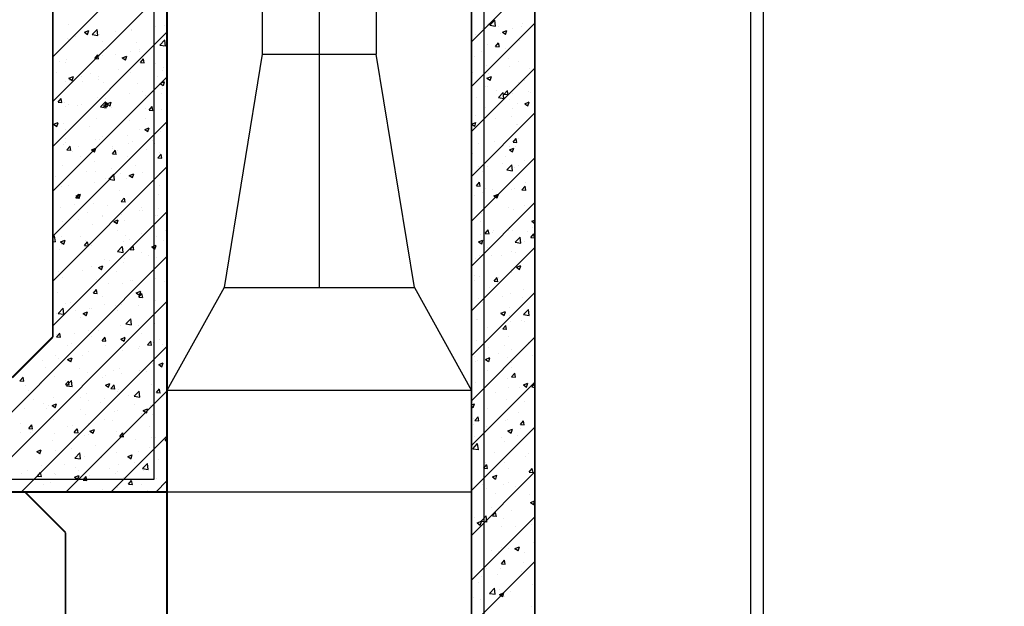
# Model space of a CAD drawing. Units: inches. Extents: x 2 to 1890157, y 2 to 2427008.
# Drawn here: x 1856861 to 1860742, y 2333206 to 2335517 of the extents above; entities that cross this region are included whole.
import ezdxf

# ---------------------------------------------------------------- set-up
doc = ezdxf.new("R2010")
doc.units = ezdxf.units.IN
doc.header["$LTSCALE"] = 10
doc.header["$MEASUREMENT"] = 0
doc.linetypes.add('DASHED', pattern=[19.05, 12.7, -6.35])
doc.linetypes.add('TSDASHED', pattern=[7.5, 4.5, -3])
doc.layers.get('0').update_dxf_attribs({"linetype": 'CONTINUOUS'})
for name, color, linetype in [('AXIS', 3, 'CONTINUOUS'), ('DIM', 7, 'CONTINUOUS'), ('HATCH', 8, 'CONTINUOUS'), ('WALL', 40, 'CONTINUOUS'), ('WALL1', 2, 'CONTINUOUS'), ('WALL1D', 2, 'TSDASHED'), ('墙体', 3, 'CONTINUOUS'), ('栏杆', 6, 'FENCELINE1'), ('设备管件', 31, 'CONTINUOUS')]:
    doc.layers.add(name, color=color, linetype=linetype)
doc.linetypes.add('FENCELINE1', pattern='A,6.35,-2.54,[133,ltypeshp.shx,S=2.54,R=0,X=-2.54,Y=0],-2.54,25.4', length=36.83)

# ---------------------------------------------------------------- blocks, each defined once
blk = doc.blocks.new('A$C336875AB')
at = {"layer": 'AXIS'}
for p, q in [((477, -157.5), (477, 157.5)), ((0, 0), (2945, 0))]:
    blk.add_line(p, q, dxfattribs=at)
at = {"layer": '设备管件'}
for p, q in [((0, -510), (0, 510)), ((0, 510), (1425, 225)), ((2945, 375), (2025, 225)), ((2945, -375), (2945, 375)), ((1425, 225), (2025, 225)), ((1425, -225), (1425, 225)), ((2025, -225), (2025, 225)), ((1425, -225), (0, -510)), ((1425, -225), (2025, -225)), ((2025, -225), (2945, -375))]:
    blk.add_line(p, q, dxfattribs=at)
for radius in [100, 40]:
    blk.add_circle((477, 0), radius, dxfattribs=at)
blk = doc.blocks.new('*X36')
at = {"color": 0}
for p, q in [((2549453.6, 3336600), (2549903.6, 3337050)), ((2549453.6, 3336423.2), (2549903.6, 3336873.2)), ((2549453.6, 3336246.5), (2549903.6, 3336696.5)), ((2549515.5, 3336727.5), (2549515.5, 3336727.5)), ((2549578.2, 3336696.3), (2549595.7, 3336703)), ((2549578.2, 3336696.3), (2549590.7, 3336687.9)), ((2549590.8, 3336687.6), (2549595.8, 3336702.7)), ((2549608.7, 3336687.2), (2549628.1, 3336707.5)), ((2549631, 3336683.5), (2549628.2, 3336707.2)), ((2549702.5, 3336699.7), (2549702.5, 3336699.7)), ((2549764.2, 3336704.4), (2549764.2, 3336704.4)), ((2549765.1, 3336708), (2549765.1, 3336708)), ((2549859.8, 3336720.5), (2549859.8, 3336720.5)), ((2549894.1, 3336723.1), (2549894.1, 3336723.1)), ((2549509.6, 3336670.8), (2549509.6, 3336670.8)), ((2549516, 3336667.1), (2549516, 3336667.1)), ((2549544.7, 3336679), (2549544.7, 3336679)), ((2549608.7, 3336687.2), (2549630.9, 3336683.8)), ((2549638, 3336688.4), (2549638, 3336688.4)), ((2549649.5, 3336661.4), (2549649.5, 3336661.4)), ((2549782.9, 3336655.8), (2549782.9, 3336655.8)), ((2549875.5, 3336645.8), (2549894.9, 3336666.1)), ((2549897.8, 3336642.1), (2549895, 3336665.8)), ((2549761.2, 3336621.2), (2549761.2, 3336621.2)), ((2549794, 3336621.8), (2549794, 3336621.8)), ((2549796.8, 3336628.4), (2549796.8, 3336628.4)), ((2549875.5, 3336645.8), (2549897.7, 3336642.4)), ((2549891, 3336639.9), (2549891, 3336639.9)), ((2549455, 3336607.2), (2549453.6, 3336614.9)), ((2549453.6, 3336607.6), (2549454.9, 3336607.5)), ((2549478.9, 3336580.4), (2549478.9, 3336580.4)), ((2549505.2, 3336578.3), (2549505.2, 3336578.3)), ((2549506.6, 3336587.6), (2549506.6, 3336587.6)), ((2549619.3, 3336593.1), (2549631.3, 3336607.5)), ((2549619.3, 3336593.1), (2549634.2, 3336591.8)), ((2549634.3, 3336591.5), (2549631.4, 3336607.1)), ((2549634.9, 3336605.2), (2549634.9, 3336605.2)), ((2549636.8, 3336601.1), (2549636.8, 3336601.1)), ((2549651, 3336603.4), (2549651, 3336603.4)), ((2549699.4, 3336609.4), (2549699.4, 3336609.4)), ((2549727.5, 3336595.6), (2549745, 3336602.4)), ((2549727.5, 3336595.6), (2549739.9, 3336587.3)), ((2549740, 3336586.9), (2549745.1, 3336602)), ((2549798.6, 3336577.4), (2549810.7, 3336591.8)), ((2549798.6, 3336577.4), (2549813.5, 3336576.1)), ((2549813.6, 3336575.8), (2549810.7, 3336591.5)), ((2549467.3, 3336539.3), (2549467.3, 3336539.3)), ((2549710.9, 3336548.5), (2549710.9, 3336548.5)), ((2549758.2, 3336538), (2549758.2, 3336538)), ((2549856.7, 3336573.5), (2549856.7, 3336573.5)), ((2549886.2, 3336544), (2549886.2, 3336544)), ((2549888, 3336556.7), (2549888, 3336556.7)), ((2549453.6, 3336069.7), (2549903.6, 3336519.7)), ((2549503.5, 3336504.3), (2549503.5, 3336504.3)), ((2549517.4, 3336515), (2549534.9, 3336521.7)), ((2549517.4, 3336515), (2549529.8, 3336506.6)), ((2549520.1, 3336505.7), (2549520.1, 3336505.7)), ((2549529.9, 3336506.3), (2549535, 3336521.4)), ((2549565.1, 3336523.4), (2549565.1, 3336523.4)), ((2549571, 3336502.5), (2549571, 3336502.5)), ((2549600.8, 3336533.7), (2549600.8, 3336533.7)), ((2549631.9, 3336521.9), (2549631.9, 3336521.9)), ((2549633.6, 3336510.8), (2549633.6, 3336510.8)), ((2549653.5, 3336500.1), (2549653.5, 3336500.1)), ((2549728.3, 3336523.2), (2549728.3, 3336523.2)), ((2549734.3, 3336528), (2549734.3, 3336528)), ((2549867.7, 3336522.4), (2549867.7, 3336522.4)), ((2549876.7, 3336495), (2549894.2, 3336501.7)), ((2549889.2, 3336486.3), (2549894.3, 3336501.4)), ((2549787, 3336494.5), (2549787, 3336494.5)), ((2549806.4, 3336461), (2549806.4, 3336461)), ((2549876.7, 3336495), (2549889.1, 3336486.6)), ((2549885, 3336473.5), (2549885, 3336473.5)), ((2549474.7, 3336420.8), (2549486.7, 3336435.1)), ((2549489.7, 3336419.1), (2549486.8, 3336434.8)), ((2549500.5, 3336421.1), (2549500.5, 3336421.1)), ((2549628.8, 3336438.7), (2549628.8, 3336438.7)), ((2549641.8, 3336402.3), (2549661.3, 3336422.6)), ((2549660.6, 3336436), (2549660.6, 3336436)), ((2549664.1, 3336398.6), (2549661.4, 3336422.3)), ((2549662.5, 3336424.6), (2549662.5, 3336424.6)), ((2549666.6, 3336414.4), (2549684.1, 3336421.1)), ((2549755.1, 3336454.7), (2549755.1, 3336454.7)), ((2549820.4, 3336445.4), (2549820.4, 3336445.4)), ((2549883, 3336453.7), (2549883, 3336453.7)), ((2549474.7, 3336420.8), (2549489.6, 3336419.4)), ((2549505.2, 3336403.9), (2549505.2, 3336403.9)), ((2549514.8, 3336410.9), (2549514.8, 3336410.9)), ((2549551.1, 3336406.6), (2549551.1, 3336406.6)), ((2549567.8, 3336412.2), (2549567.8, 3336412.2)), ((2549641.8, 3336402.3), (2549664, 3336398.8)), ((2549654, 3336405.1), (2549666, 3336419.4)), ((2549654, 3336405.1), (2549668.9, 3336403.8)), ((2549669, 3336403.4), (2549666.1, 3336419.1)), ((2549666.6, 3336414.4), (2549679.1, 3336406)), ((2549679.2, 3336405.6), (2549684.2, 3336420.8)), ((2549684.5, 3336401), (2549684.5, 3336401)), ((2549818, 3336395.3), (2549818, 3336395.3)), ((2549833.3, 3336389.4), (2549845.3, 3336403.7)), ((2549833.3, 3336389.4), (2549848.2, 3336388.1)), ((2549848.3, 3336387.7), (2549845.4, 3336403.4)), ((2549881.9, 3336390.3), (2549881.9, 3336390.3)), ((2549625.8, 3336355.5), (2549625.8, 3336355.5)), ((2549752.1, 3336371.5), (2549752.1, 3336371.5)), ((2549754.6, 3336346.8), (2549754.6, 3336346.8)), ((2549817.2, 3336355.1), (2549817.2, 3336355.1)), ((2549453.6, 3335892.9), (2549903.6, 3336342.9)), ((2549456.6, 3336333.7), (2549474.1, 3336340.4)), ((2549456.6, 3336333.7), (2549469, 3336325.3)), ((2549469.1, 3336325), (2549474.2, 3336340.1)), ((2549497.4, 3336337.9), (2549497.4, 3336337.9)), ((2549502.1, 3336313.6), (2549502.1, 3336313.6)), ((2549596.7, 3336326), (2549596.7, 3336326)), ((2549796, 3336311.8), (2549796, 3336311.8)), ((2549815.9, 3336313.7), (2549833.4, 3336320.4)), ((2549815.9, 3336313.7), (2549828.3, 3336305.3)), ((2549828.4, 3336305), (2549833.5, 3336320.1)), ((2549878.9, 3336307), (2549878.9, 3336307)), ((2549502.4, 3336278.9), (2549502.4, 3336278.9)), ((2549622.8, 3336272.3), (2549622.8, 3336272.3)), ((2549635.8, 3336273.2), (2549635.8, 3336273.2)), ((2549650.2, 3336286.8), (2549650.2, 3336286.8)), ((2549749, 3336288.3), (2549749, 3336288.3)), ((2549769.3, 3336267.6), (2549769.3, 3336267.6)), ((2549846.1, 3336268.9), (2549846.1, 3336268.9)), ((2549494.4, 3336254.7), (2549494.4, 3336254.7)), ((2549504.5, 3336261.8), (2549504.5, 3336261.8)), ((2549509.3, 3336232.7), (2549521.4, 3336247.1)), ((2549509.3, 3336232.7), (2549524.3, 3336231.4)), ((2549524.4, 3336231.1), (2549521.5, 3336246.7)), ((2549531, 3336227.4), (2549531, 3336227.4)), ((2549555.1, 3336245.3), (2549555.1, 3336245.3)), ((2549605.8, 3336233.1), (2549623.3, 3336239.8)), ((2549605.8, 3336233.1), (2549618.2, 3336224.7)), ((2549618.3, 3336224.4), (2549623.4, 3336239.5)), ((2549688.5, 3336239.6), (2549688.5, 3336239.6)), ((2549688.7, 3336217), (2549700.7, 3336231.4)), ((2549688.9, 3336248.2), (2549688.9, 3336248.2)), ((2549703.7, 3336215.4), (2549700.8, 3336231.1)), ((2549710.2, 3336231.9), (2549710.2, 3336231.9)), ((2549751.5, 3336256.5), (2549751.5, 3336256.5)), ((2549822, 3336234), (2549822, 3336234)), ((2549855.9, 3336256.9), (2549855.9, 3336256.9)), ((2549902.7, 3336261.9), (2549902.7, 3336261.9)), ((2549564.4, 3336206.9), (2549564.4, 3336206.9)), ((2549619.7, 3336189.1), (2549619.7, 3336189.1)), ((2549688.7, 3336217), (2549703.6, 3336215.7)), ((2549746, 3336205.1), (2549746, 3336205.1)), ((2549868, 3336201.3), (2549880, 3336215.7)), ((2549868, 3336201.3), (2549882.9, 3336200)), ((2549875.8, 3336223.8), (2549875.8, 3336223.8)), ((2549883, 3336199.7), (2549880.1, 3336215.4)), ((2549453.6, 3335716.1), (2549903.6, 3336166.1)), ((2549491.4, 3336171.5), (2549491.4, 3336171.5)), ((2549623.1, 3336149.6), (2549623.1, 3336149.6)), ((2549685.7, 3336157.9), (2549685.7, 3336157.9)), ((2549780.4, 3336170.3), (2549780.4, 3336170.3)), ((2549465.2, 3336128.8), (2549465.2, 3336128.8)), ((2549586.1, 3336146.1), (2549586.1, 3336146.1)), ((2549659.8, 3336119.4), (2549659.8, 3336119.4)), ((2549675, 3336117.4), (2549694.4, 3336137.7)), ((2549675, 3336117.4), (2549697.2, 3336113.9)), ((2549697.3, 3336113.7), (2549694.5, 3336137.4)), ((2549719.6, 3336140.5), (2549719.6, 3336140.5)), ((2549743, 3336121.8), (2549743, 3336121.8)), ((2549755, 3336132.4), (2549772.5, 3336139.1)), ((2549755, 3336132.4), (2549767.5, 3336124)), ((2549767.6, 3336123.7), (2549772.6, 3336138.8)), ((2549805.6, 3336144.4), (2549805.6, 3336144.4)), ((2549853, 3336134.9), (2549853, 3336134.9)), ((2549872.8, 3336140.6), (2549872.8, 3336140.6)), ((2549488.3, 3336088.2), (2549488.3, 3336088.2)), ((2549514, 3336094.4), (2549514, 3336094.4)), ((2549616.7, 3336105.8), (2549616.7, 3336105.8)), ((2549872.5, 3336092.5), (2549872.5, 3336092.5)), ((2549544, 3336044.7), (2549556.1, 3336059)), ((2549544, 3336044.7), (2549559, 3336043.3)), ((2549545, 3336051.8), (2549562.5, 3336058.5)), ((2549545, 3336051.8), (2549557.4, 3336043.4)), ((2549559.1, 3336043), (2549556.2, 3336058.7)), ((2549557.3, 3336051), (2549557.3, 3336051)), ((2549557.5, 3336043.1), (2549562.6, 3336058.2)), ((2549619.9, 3336059.3), (2549619.9, 3336059.3)), ((2549714.6, 3336071.7), (2549714.6, 3336071.7)), ((2549723.4, 3336029), (2549735.4, 3336043.3)), ((2549738.4, 3336027.3), (2549735.5, 3336043)), ((2549739.9, 3336038.6), (2549739.9, 3336038.6)), ((2549869.8, 3336057.4), (2549869.8, 3336057.4)), ((2549485.3, 3336005), (2549485.3, 3336005)), ((2549537.4, 3336018.4), (2549537.4, 3336018.4)), ((2549613.6, 3336022.6), (2549613.6, 3336022.6)), ((2549670.9, 3336012.8), (2549670.9, 3336012.8)), ((2549723.4, 3336029), (2549738.3, 3336027.7)), ((2549795.3, 3335995.2), (2549795.3, 3335995.2)), ((2549804.3, 3336007.1), (2549804.3, 3336007.1)), ((2549869.3, 3336002.1), (2549869.3, 3336002.1)), ((2549902.7, 3336013.3), (2549903.6, 3336014.4)), ((2549902.7, 3336013.3), (2549903.6, 3336013.2)), ((2549453.6, 3335539.4), (2549903.6, 3335989.4)), ((2549456.7, 3335990.5), (2549456.7, 3335990.5)), ((2549554.1, 3335960.7), (2549554.1, 3335960.7)), ((2549590.1, 3335984.8), (2549590.1, 3335984.8)), ((2549648.8, 3335973.1), (2549648.8, 3335973.1)), ((2549649.5, 3335970.2), (2549649.5, 3335970.2)), ((2549694.2, 3335951.1), (2549711.7, 3335957.8)), ((2549706.7, 3335942.4), (2549711.8, 3335957.5)), ((2549723.6, 3335979.2), (2549723.6, 3335979.2)), ((2549806.7, 3335993.9), (2549806.7, 3335993.9)), ((2549857, 3335973.5), (2549857, 3335973.5)), ((2549866.7, 3335974.1), (2549866.7, 3335974.1)), ((2549482.2, 3335921.8), (2549482.2, 3335921.8)), ((2549491.6, 3335952.4), (2549491.6, 3335952.4)), ((2549503.7, 3335945.2), (2549503.7, 3335945.2)), ((2549610.6, 3335939.4), (2549610.6, 3335939.4)), ((2549694.2, 3335951.1), (2549706.6, 3335942.7)), ((2549736.9, 3335955.4), (2549736.9, 3335955.4)), ((2549855.2, 3335940.3), (2549855.2, 3335940.3)), ((2549453.6, 3335886.7), (2549460.8, 3335894.1)), ((2549463.6, 3335870.1), (2549460.8, 3335893.9)), ((2549487.7, 3335891.3), (2549487.7, 3335891.3)), ((2549563.6, 3335890.3), (2549563.6, 3335890.3)), ((2549621.1, 3335885.7), (2549621.1, 3335885.7)), ((2549709.4, 3335915.3), (2549709.4, 3335915.3)), ((2549741, 3335895.3), (2549741, 3335895.3)), ((2549754.6, 3335880), (2549754.6, 3335880)), ((2549803.5, 3335903.5), (2549803.5, 3335903.5)), ((2549863.7, 3335890.9), (2549863.7, 3335890.9)), ((2549898.2, 3335916), (2549898.2, 3335916)), ((2549453.6, 3335871.9), (2549463.5, 3335870.4)), ((2549484.2, 3335870.5), (2549501.7, 3335877.2)), ((2549484.2, 3335870.5), (2549496.6, 3335862.1)), ((2549488.4, 3335862.1), (2549488.4, 3335862.1)), ((2549496.7, 3335861.8), (2549501.7, 3335876.9)), ((2549578.7, 3335856.6), (2549590.8, 3335871)), ((2549578.7, 3335856.6), (2549593.7, 3335855.3)), ((2549583.1, 3335874.5), (2549583.1, 3335874.5)), ((2549593.8, 3335855), (2549590.9, 3335870.6)), ((2549607.6, 3335856.2), (2549607.6, 3335856.2)), ((2549708.1, 3335832.5), (2549727.6, 3335852.8)), ((2549730.4, 3335828.7), (2549727.7, 3335852.5)), ((2549733.8, 3335872.2), (2549733.8, 3335872.2)), ((2549758, 3335840.9), (2549770.1, 3335855.3)), ((2549758, 3335840.9), (2549773, 3335839.6)), ((2549773.1, 3335839.3), (2549770.2, 3335855)), ((2549843.4, 3335850.5), (2549860.9, 3335857.2)), ((2549843.4, 3335850.5), (2549855.9, 3335842.1)), ((2549856, 3335841.8), (2549861, 3335856.9)), ((2549888, 3335874.4), (2549888, 3335874.4)), ((2548976.5, 3334885.5), (2549903.6, 3335812.6)), ((2549479.2, 3335838.6), (2549479.2, 3335838.6)), ((2549659.1, 3335802.8), (2549659.1, 3335802.8)), ((2549708.1, 3335832.5), (2549730.3, 3335829)), ((2549737.8, 3335804.9), (2549737.8, 3335804.9)), ((2549804.9, 3335827.8), (2549804.9, 3335827.8)), ((2549832.5, 3335817.4), (2549832.5, 3335817.4)), ((2549860.6, 3335807.7), (2549860.6, 3335807.7)), ((2549513.3, 3335777.8), (2549513.3, 3335777.8)), ((2549517.3, 3335775.9), (2549517.3, 3335775.9)), ((2549604.5, 3335772.9), (2549604.5, 3335772.9)), ((2549633.4, 3335769.8), (2549650.9, 3335776.6)), ((2549633.4, 3335769.8), (2549645.8, 3335761.5)), ((2549645.9, 3335761.1), (2549651, 3335776.2)), ((2549675.2, 3335796.7), (2549675.2, 3335796.7)), ((2549730.8, 3335788.9), (2549730.8, 3335788.9)), ((2549476.2, 3335755.3), (2549476.2, 3335755.3)), ((2549491.7, 3335730), (2549491.7, 3335730)), ((2549572.4, 3335757.9), (2549572.4, 3335757.9)), ((2549625.2, 3335724.3), (2549625.2, 3335724.3)), ((2549705.9, 3335752.3), (2549705.9, 3335752.3)), ((2549839.4, 3335746.7), (2549839.4, 3335746.7)), ((2549857.6, 3335724.5), (2549857.6, 3335724.5)), ((2549601.5, 3335689.7), (2549601.5, 3335689.7)), ((2549609.4, 3335698.1), (2549609.4, 3335698.1)), ((2549672, 3335706.3), (2549672, 3335706.3)), ((2549727.8, 3335705.7), (2549727.8, 3335705.7)), ((2549758.6, 3335718.7), (2549758.6, 3335718.7)), ((2549766.7, 3335718.8), (2549766.7, 3335718.8)), ((2549892.1, 3335713.1), (2549892.1, 3335713.1)), ((2549473.1, 3335672.1), (2549473.1, 3335672.1)), ((2549613.4, 3335668.6), (2549625.5, 3335682.9)), ((2549613.4, 3335668.6), (2549628.4, 3335667.3)), ((2549628.4, 3335666.9), (2549625.5, 3335682.6)), ((2549648.8, 3335653.6), (2549648.8, 3335653.6)), ((2549782.6, 3335669.2), (2549800.1, 3335675.9)), ((2549782.6, 3335669.2), (2549795, 3335660.8)), ((2549792.7, 3335652.9), (2549804.8, 3335667.2)), ((2549792.7, 3335652.9), (2549807.7, 3335651.6)), ((2549794.6, 3335678.7), (2549794.6, 3335678.7)), ((2549795.1, 3335660.5), (2549800.2, 3335675.6)), ((2549807.8, 3335651.2), (2549804.9, 3335666.9)), ((2549153.2, 3334885.5), (2549903.6, 3335635.8)), ((2549474.4, 3335588.9), (2549493.9, 3335609.2)), ((2549496.8, 3335585.2), (2549494, 3335609)), ((2549503, 3335628.6), (2549503, 3335628.6)), ((2549522.7, 3335630.9), (2549522.7, 3335630.9)), ((2549598.4, 3335606.5), (2549598.4, 3335606.5)), ((2549606.2, 3335607.7), (2549606.2, 3335607.7)), ((2549656.2, 3335625.2), (2549656.2, 3335625.2)), ((2549700.9, 3335620.2), (2549700.9, 3335620.2)), ((2549724.7, 3335622.5), (2549724.7, 3335622.5)), ((2549789.6, 3335619.6), (2549789.6, 3335619.6)), ((2549854.5, 3335623.8), (2549854.5, 3335623.8)), ((2549854.6, 3335641.2), (2549854.6, 3335641.2)), ((2549858.8, 3335641), (2549858.8, 3335641)), ((2549470.1, 3335588.9), (2549470.1, 3335588.9)), ((2549474.4, 3335588.9), (2549496.7, 3335585.5)), ((2549543.7, 3335599.5), (2549543.7, 3335599.5)), ((2549562.9, 3335573.7), (2549562.9, 3335573.7)), ((2549572.6, 3335588.6), (2549590.1, 3335595.3)), ((2549572.6, 3335588.6), (2549585, 3335580.2)), ((2549585.1, 3335579.8), (2549590.1, 3335594.9)), ((2549708.7, 3335598.7), (2549708.7, 3335598.7)), ((2549741.2, 3335547.6), (2549760.7, 3335567.9)), ((2549763.6, 3335543.8), (2549760.8, 3335567.6)), ((2549721.7, 3335539.3), (2549721.7, 3335539.3)), ((2549741.2, 3335547.6), (2549763.5, 3335544.1)), ((2549793, 3335542.4), (2549793, 3335542.4)), ((2549851.5, 3335558), (2549851.5, 3335558)), ((2549855.6, 3335550.6), (2549855.6, 3335550.6)), ((2549467, 3335505.7), (2549467, 3335505.7)), ((2549468.8, 3335496.2), (2549480.8, 3335510.6)), ((2549468.8, 3335496.2), (2549483.7, 3335494.9)), ((2549474, 3335503.1), (2549474, 3335503.1)), ((2549477.9, 3335500.9), (2549477.9, 3335500.9)), ((2549483.8, 3335494.6), (2549480.9, 3335510.2)), ((2549540.5, 3335509.1), (2549540.5, 3335509.1)), ((2549595.4, 3335523.3), (2549595.4, 3335523.3)), ((2549607.5, 3335497.5), (2549607.5, 3335497.5)), ((2549635.2, 3335521.6), (2549635.2, 3335521.6)), ((2549648.1, 3335480.5), (2549660.2, 3335494.9)), ((2549663.1, 3335478.9), (2549660.2, 3335494.5)), ((2549721.8, 3335487.9), (2549739.3, 3335494.6)), ((2549734.3, 3335479.2), (2549739.4, 3335494.3)), ((2549740.9, 3335491.8), (2549740.9, 3335491.8)), ((2549804.2, 3335511.3), (2549804.2, 3335511.3)), ((2549330, 3334885.5), (2549903.6, 3335459)), ((2549512.6, 3335461.2), (2549512.6, 3335461.2)), ((2549526.7, 3335469.5), (2549526.7, 3335469.5)), ((2549648.1, 3335480.5), (2549663, 3335479.2)), ((2549658.4, 3335486.2), (2549658.4, 3335486.2)), ((2549660.2, 3335463.9), (2549660.2, 3335463.9)), ((2549718.6, 3335456), (2549718.6, 3335456)), ((2549721.8, 3335487.9), (2549734.2, 3335479.5)), ((2549789.9, 3335452), (2549789.9, 3335452)), ((2549793.6, 3335458.2), (2549793.6, 3335458.2)), ((2549827.4, 3335464.8), (2549839.5, 3335479.2)), ((2549827.4, 3335464.8), (2549842.4, 3335463.5)), ((2549842.4, 3335463.2), (2549839.6, 3335478.9)), ((2549848.5, 3335474.8), (2549848.5, 3335474.8)), ((2549874.4, 3335486.2), (2549874.4, 3335486.2)), ((2549884.5, 3335464.5), (2549884.5, 3335464.5)), ((2549464, 3335422.4), (2549464, 3335422.4)), ((2549511.7, 3335407.3), (2549529.2, 3335414)), ((2549524.2, 3335398.6), (2549529.3, 3335413.7)), ((2549569.4, 3335423), (2549569.4, 3335423)), ((2549592.4, 3335440), (2549592.4, 3335440)), ((2549727.3, 3335443.8), (2549727.3, 3335443.8)), ((2549412.1, 3335402.3), (2549412.1, 3335402.3)), ((2549424.3, 3335376), (2549424.3, 3335376)), ((2549474.7, 3335410.5), (2549474.7, 3335410.5)), ((2549511.7, 3335407.3), (2549524.2, 3335398.9)), ((2549845.4, 3335391.6), (2549845.4, 3335391.6)), ((2549871, 3335387.2), (2549888.5, 3335394)), ((2549871, 3335387.2), (2549883.4, 3335378.9)), ((2549883.5, 3335378.5), (2549888.6, 3335393.6)), ((2549324.2, 3335323.8), (2549336.2, 3335338.2)), ((2549339.2, 3335322.2), (2549336.3, 3335337.9)), ((2549461, 3335339.2), (2549461, 3335339.2)), ((2549557.7, 3335370.4), (2549557.7, 3335370.4)), ((2549589.3, 3335356.8), (2549589.3, 3335356.8)), ((2549648, 3335337.1), (2549648, 3335337.1)), ((2549661.5, 3335345.2), (2549661.5, 3335345.2)), ((2549691.2, 3335364.7), (2549691.2, 3335364.7)), ((2549715.6, 3335372.8), (2549715.6, 3335372.8)), ((2549724.1, 3335353.4), (2549724.1, 3335353.4)), ((2549793.8, 3335362.1), (2549793.8, 3335362.1)), ((2549818.8, 3335365.9), (2549818.8, 3335365.9)), ((2549824.7, 3335359.1), (2549824.7, 3335359.1)), ((2549324.2, 3335323.8), (2549339.1, 3335322.5)), ((2549331.1, 3335320.5), (2549331.1, 3335320.5)), ((2549346.3, 3335303.7), (2549346.3, 3335303.7)), ((2549408.9, 3335311.9), (2549408.9, 3335311.9)), ((2549502.2, 3335312), (2549502.2, 3335312)), ((2549503.5, 3335308.2), (2549515.5, 3335322.5)), ((2549503.5, 3335308.2), (2549518.4, 3335306.8)), ((2549503.6, 3335324.4), (2549503.6, 3335324.4)), ((2549507.6, 3335304), (2549527.1, 3335324.3)), ((2549507.6, 3335304), (2549529.8, 3335300.6)), ((2549518.5, 3335306.5), (2549515.6, 3335322.2)), ((2549529.9, 3335300.3), (2549527.1, 3335324)), ((2549661, 3335306.6), (2549678.5, 3335313.3)), ((2549661, 3335306.6), (2549673.4, 3335298.2)), ((2549673.5, 3335297.9), (2549678.5, 3335313)), ((2549682.8, 3335292.5), (2549694.8, 3335306.8)), ((2549697.8, 3335290.8), (2549694.9, 3335306.5)), ((2549842.4, 3335308.3), (2549842.4, 3335308.3)), ((2549853.7, 3335307.2), (2549853.7, 3335307.2)), ((2549356.4, 3335287), (2549356.4, 3335287)), ((2549506.8, 3334885.5), (2549903.6, 3335282.3)), ((2549562.1, 3335257.2), (2549562.1, 3335257.2)), ((2549586.3, 3335273.6), (2549586.3, 3335273.6)), ((2549682.8, 3335292.5), (2549697.7, 3335291.2)), ((2549707.9, 3335282.2), (2549707.9, 3335282.2)), ((2549712.6, 3335289.6), (2549712.6, 3335289.6)), ((2549753, 3335267.3), (2549753, 3335267.3)), ((2549774.4, 3335262.7), (2549793.9, 3335282.9)), ((2549774.4, 3335262.7), (2549796.6, 3335259.2)), ((2549796.7, 3335258.9), (2549793.9, 3335282.7)), ((2549862.1, 3335276.8), (2549874.2, 3335291.1)), ((2549862.1, 3335276.8), (2549877, 3335275.5)), ((2549877.1, 3335275.1), (2549874.2, 3335290.8)), ((2549328.1, 3335237.3), (2549328.1, 3335237.3)), ((2549375.6, 3335248.3), (2549375.6, 3335248.3)), ((2549416.3, 3335232.1), (2549416.3, 3335232.1)), ((2549437.8, 3335225.8), (2549437.8, 3335225.8)), ((2549450.9, 3335226), (2549468.4, 3335232.7)), ((2549450.9, 3335226), (2549463.3, 3335217.6)), ((2549457.9, 3335256), (2549457.9, 3335256)), ((2549463.4, 3335217.3), (2549468.5, 3335232.4)), ((2549509.1, 3335242.6), (2549509.1, 3335242.6)), ((2549595.7, 3335246.6), (2549595.7, 3335246.6)), ((2549642.5, 3335237), (2549642.5, 3335237)), ((2549658.3, 3335254.8), (2549658.3, 3335254.8)), ((2549776, 3335231.4), (2549776, 3335231.4)), ((2549839.4, 3335225.1), (2549839.4, 3335225.1)), ((2549343.2, 3335213.3), (2549343.2, 3335213.3)), ((2549428.3, 3335214.7), (2549428.3, 3335214.7)), ((2549561.8, 3335209.1), (2549561.8, 3335209.1)), ((2549583.2, 3335190.4), (2549583.2, 3335190.4)), ((2549695.2, 3335203.4), (2549695.2, 3335203.4)), ((2549709.5, 3335206.4), (2549709.5, 3335206.4)), ((2549803.4, 3335194.7), (2549803.4, 3335194.7)), ((2549810.2, 3335206), (2549827.7, 3335212.7)), ((2549810.2, 3335206), (2549822.6, 3335197.6)), ((2549822.7, 3335197.2), (2549827.8, 3335212.4)), ((2549828.7, 3335197.8), (2549828.7, 3335197.8)), ((2549845.1, 3335189.5), (2549845.1, 3335189.5)), ((2549325, 3335154), (2549325, 3335154)), ((2549358.8, 3335135.8), (2549370.9, 3335150.2)), ((2549373.9, 3335134.2), (2549371, 3335149.8)), ((2549454.9, 3335172.8), (2549454.9, 3335172.8)), ((2549511.8, 3335144.6), (2549511.8, 3335144.6)), ((2549530, 3335148), (2549530, 3335148)), ((2549592.6, 3335156.2), (2549592.6, 3335156.2)), ((2549657.6, 3335169.7), (2549657.6, 3335169.7)), ((2549687.2, 3335168.7), (2549687.2, 3335168.7)), ((2549836.3, 3335141.9), (2549836.3, 3335141.9)), ((2549325.9, 3335121.2), (2549325.9, 3335121.2)), ((2549358.8, 3335135.8), (2549373.8, 3335134.5)), ((2549366, 3335119.6), (2549366, 3335119.6)), ((2549372.1, 3335127.2), (2549372.1, 3335127.2)), ((2549459.3, 3335115.6), (2549459.3, 3335115.6)), ((2549538.2, 3335120.1), (2549550.2, 3335134.5)), ((2549538.2, 3335120.1), (2549553.1, 3335118.8)), ((2549553.2, 3335118.5), (2549550.3, 3335134.1)), ((2549580.2, 3335107.2), (2549580.2, 3335107.2)), ((2549592.8, 3335109.9), (2549592.8, 3335109.9)), ((2549600.1, 3335125.3), (2549617.6, 3335132)), ((2549600.1, 3335125.3), (2549612.6, 3335116.9)), ((2549612.6, 3335116.6), (2549617.7, 3335131.7)), ((2549683.6, 3334885.5), (2549903.6, 3335105.5)), ((2549706.5, 3335123.2), (2549706.5, 3335123.2)), ((2549717.5, 3335104.4), (2549729.5, 3335118.8)), ((2549717.5, 3335104.4), (2549732.4, 3335103.1)), ((2549726.2, 3335104.3), (2549726.2, 3335104.3)), ((2549732.5, 3335102.8), (2549729.6, 3335118.5)), ((2549451.8, 3335089.5), (2549451.8, 3335089.5)), ((2549621.5, 3335070.1), (2549621.5, 3335070.1)), ((2549779.4, 3335090.9), (2549779.4, 3335090.9)), ((2549841.9, 3335099.1), (2549841.9, 3335099.1)), ((2549859.7, 3335098.6), (2549859.7, 3335098.6)), ((2549896.8, 3335088.7), (2549903.6, 3335096.8)), ((2549896.8, 3335088.7), (2549903.6, 3335088.1)), ((2549390.1, 3335044.7), (2549407.6, 3335051.4)), ((2549390.1, 3335044.7), (2549402.5, 3335036.3)), ((2549402.6, 3335036), (2549407.7, 3335051.1)), ((2549464.2, 3335049.4), (2549464.2, 3335049.4)), ((2549526.8, 3335057.6), (2549526.8, 3335057.6)), ((2549540.7, 3335019.1), (2549560.2, 3335039.4)), ((2549563, 3335015.4), (2549560.3, 3335039.1)), ((2549703.4, 3335039.9), (2549703.4, 3335039.9)), ((2549749.3, 3335024.7), (2549766.9, 3335031.4)), ((2549749.3, 3335024.7), (2549761.8, 3335016.3)), ((2549761.9, 3335016), (2549766.9, 3335031.1)), ((2549793.1, 3335045.5), (2549793.1, 3335045.5)), ((2549833.3, 3335058.7), (2549833.3, 3335058.7)), ((2549410.6, 3334987.8), (2549410.6, 3334987.8)), ((2549448.8, 3335006.3), (2549448.8, 3335006.3)), ((2549501.5, 3334995.5), (2549501.5, 3334995.5)), ((2549540.7, 3335019.1), (2549563, 3335015.7)), ((2549577.2, 3335023.9), (2549577.2, 3335023.9)), ((2549647.3, 3335020.5), (2549647.3, 3335020.5)), ((2549713.6, 3334992.3), (2549713.6, 3334992.3)), ((2549776.2, 3335000.5), (2549776.2, 3335000.5)), ((2549807.5, 3334977.7), (2549827, 3334998)), ((2549829.9, 3334974), (2549827.1, 3334997.8)), ((2549853, 3334990.6), (2549853, 3334990.6)), ((2549870.9, 3335013), (2549870.9, 3335013)), ((2549329.9, 3334959.9), (2549329.9, 3334959.9)), ((2549355.7, 3334970.4), (2549355.7, 3334970.4)), ((2549393.5, 3334947.7), (2549405.6, 3334962.1)), ((2549393.5, 3334947.7), (2549408.5, 3334946.4)), ((2549398.4, 3334950.8), (2549398.4, 3334950.8)), ((2549408.6, 3334946.1), (2549405.7, 3334961.8)), ((2549461, 3334959), (2549461, 3334959)), ((2549463.4, 3334954.2), (2549463.4, 3334954.2)), ((2549539.3, 3334944), (2549556.8, 3334950.8)), ((2549544.1, 3334982.2), (2549544.1, 3334982.2)), ((2549551.8, 3334935.3), (2549556.9, 3334950.4)), ((2549555.7, 3334971.5), (2549555.7, 3334971.5)), ((2549596.8, 3334948.6), (2549596.8, 3334948.6)), ((2549677.6, 3334976.5), (2549677.6, 3334976.5)), ((2549700.4, 3334956.7), (2549700.4, 3334956.7)), ((2549707.2, 3334965.6), (2549707.2, 3334965.6)), ((2549807.5, 3334977.7), (2549829.8, 3334974.3)), ((2549811, 3334970.9), (2549811, 3334970.9)), ((2549830.2, 3334975.5), (2549830.2, 3334975.5)), ((2549415.6, 3334915.6), (2549415.6, 3334915.6)), ((2549445.8, 3334923.1), (2549445.8, 3334923.1)), ((2549539.3, 3334944), (2549551.7, 3334935.6)), ((2549561.4, 3334940.6), (2549561.4, 3334940.6)), ((2549572.8, 3334932.1), (2549584.9, 3334946.4)), ((2549572.8, 3334932.1), (2549587.8, 3334930.7)), ((2549574.1, 3334940.7), (2549574.1, 3334940.7)), ((2549587.9, 3334930.4), (2549585, 3334946.1)), ((2549730.3, 3334943), (2549730.3, 3334943)), ((2549752.2, 3334916.4), (2549764.2, 3334930.7)), ((2549752.2, 3334916.4), (2549767.1, 3334915.1)), ((2549767.2, 3334914.7), (2549764.3, 3334930.4)), ((2549805.1, 3334914.4), (2549805.1, 3334914.4)), ((2549860.3, 3334885.5), (2549903.6, 3334928.7)), ((2549863.7, 3334937.3), (2549863.7, 3334937.3)), ((2549898.6, 3334924), (2549903.6, 3334925.9)), ((2549898.6, 3334924), (2549903.6, 3334920.6)), ((2549647.8, 3334893.7), (2549647.8, 3334893.7)), ((2549710.4, 3334901.9), (2549710.4, 3334901.9)), ((2549827.2, 3334892.2), (2549827.2, 3334892.2))]:
    blk.add_line(p, q, dxfattribs=at)
blk = doc.blocks.new('*X38')
at = {"color": 0}
for p, q in [((2551103.6, 3336659), (2551353.6, 3336909)), ((2551103.6, 3336482.3), (2551353.6, 3336732.3)), ((2551176.4, 3336723.8), (2551195.9, 3336744.1)), ((2551198.7, 3336720.1), (2551195.9, 3336743.8)), ((2551146.8, 3336710), (2551146.8, 3336710)), ((2551167.2, 3336726.5), (2551167.2, 3336726.5)), ((2551169.8, 3336731.4), (2551169.8, 3336731.4)), ((2551176.4, 3336723.8), (2551198.6, 3336720.4)), ((2551209.4, 3336718.2), (2551209.4, 3336718.2)), ((2551219.9, 3336692.9), (2551219.9, 3336692.9)), ((2551225.4, 3336696.8), (2551242.9, 3336703.6)), ((2551225.4, 3336696.8), (2551237.9, 3336688.5)), ((2551237.9, 3336688.1), (2551243, 3336703.2)), ((2551264.3, 3336711.2), (2551264.3, 3336711.2)), ((2551300.7, 3336720.8), (2551300.7, 3336720.8)), ((2551304.1, 3336730.7), (2551304.1, 3336730.7)), ((2551118.5, 3336686.2), (2551118.5, 3336686.2)), ((2551198.4, 3336640), (2551210.5, 3336654.3)), ((2551213.5, 3336638.3), (2551210.6, 3336654)), ((2551293, 3336664.1), (2551293, 3336664.1)), ((2551353.4, 3336687.3), (2551353.4, 3336687.3)), ((2551143.6, 3336619.6), (2551143.6, 3336619.6)), ((2551166.8, 3336648.1), (2551166.8, 3336648.1)), ((2551198.4, 3336640), (2551213.4, 3336638.7)), ((2551238.3, 3336632.1), (2551238.3, 3336632.1)), ((2551117.5, 3336599.4), (2551117.5, 3336599.4)), ((2551251, 3336593.8), (2551251, 3336593.8)), ((2551290, 3336580.9), (2551290, 3336580.9)), ((2551103.6, 3336305.5), (2551353.6, 3336555.5)), ((2551163.7, 3336564.9), (2551163.7, 3336564.9)), ((2551254, 3336562.1), (2551254, 3336562.1)), ((2551330.4, 3336554.3), (2551330.4, 3336554.3)), ((2551108.2, 3336537), (2551108.2, 3336537)), ((2551164.6, 3336515.6), (2551182.1, 3336522.3)), ((2551164.6, 3336515.6), (2551177, 3336507.2)), ((2551172.5, 3336533.5), (2551172.5, 3336533.5)), ((2551177.1, 3336506.8), (2551182.2, 3336522)), ((2551313.9, 3336507.2), (2551313.9, 3336507.2)), ((2551160.7, 3336481.7), (2551160.7, 3336481.7)), ((2551168.1, 3336482.2), (2551168.1, 3336482.2)), ((2551202.3, 3336466), (2551202.3, 3336466)), ((2551233.1, 3336451.9), (2551245.2, 3336466.3)), ((2551248.2, 3336450.3), (2551245.3, 3336466)), ((2551287, 3336497.7), (2551287, 3336497.7)), ((2551327.2, 3336463.9), (2551327.2, 3336463.9)), ((2551335.7, 3336460.4), (2551335.7, 3336460.4)), ((2551106.8, 3336434.9), (2551106.8, 3336434.9)), ((2551121.5, 3336438.1), (2551121.5, 3336438.1)), ((2551209.5, 3336438.9), (2551229, 3336459.2)), ((2551209.5, 3336438.9), (2551231.8, 3336435.5)), ((2551231.8, 3336435.2), (2551229.1, 3336458.9)), ((2551233.1, 3336451.9), (2551248.1, 3336450.6)), ((2551255, 3336432.4), (2551255, 3336432.4)), ((2551264.6, 3336455.7), (2551264.6, 3336455.7)), ((2551313.8, 3336414.9), (2551331.3, 3336421.6)), ((2551326.3, 3336406.2), (2551331.4, 3336421.3)), ((2551157.7, 3336398.5), (2551157.7, 3336398.5)), ((2551263.6, 3336394.7), (2551263.6, 3336394.7)), ((2551283.9, 3336414.5), (2551283.9, 3336414.5)), ((2551313.8, 3336414.9), (2551326.3, 3336406.5)), ((2551103.6, 3336128.7), (2551353.6, 3336378.7)), ((2551117.8, 3336369.6), (2551117.8, 3336369.6)), ((2551198.9, 3336357.1), (2551198.9, 3336357.1)), ((2551261.5, 3336365.3), (2551261.5, 3336365.3)), ((2551103.8, 3336334.3), (2551121.3, 3336341)), ((2551103.8, 3336334.3), (2551116.2, 3336325.9)), ((2551116.3, 3336325.6), (2551121.4, 3336340.7)), ((2551152.5, 3336338.9), (2551152.5, 3336338.9)), ((2551154.6, 3336315.2), (2551154.6, 3336315.2)), ((2551280.9, 3336331.2), (2551280.9, 3336331.2)), ((2551286, 3336333.3), (2551286, 3336333.3)), ((2551195.7, 3336266.7), (2551195.7, 3336266.7)), ((2551267.8, 3336263.9), (2551279.9, 3336278.2)), ((2551282.8, 3336262.2), (2551279.9, 3336277.9)), ((2551290.4, 3336279.2), (2551290.4, 3336279.2)), ((2551133.1, 3336258.5), (2551133.1, 3336258.5)), ((2551151.6, 3336232), (2551151.6, 3336232)), ((2551253, 3336233.6), (2551270.5, 3336240.3)), ((2551253, 3336233.6), (2551265.4, 3336225.2)), ((2551253.3, 3336245.5), (2551253.3, 3336245.5)), ((2551265.5, 3336224.9), (2551270.6, 3336240)), ((2551267.8, 3336263.9), (2551282.8, 3336262.6)), ((2551277.8, 3336248), (2551277.8, 3336248)), ((2551103.6, 3335951.9), (2551353.6, 3336201.9)), ((2551103.8, 3336211.2), (2551103.8, 3336211.2)), ((2551107.5, 3336220.5), (2551107.5, 3336220.5)), ((2551237.3, 3336205.6), (2551237.3, 3336205.6)), ((2551313.2, 3336190.6), (2551313.2, 3336190.6)), ((2551129.9, 3336168.1), (2551129.9, 3336168.1)), ((2551156.6, 3336177.6), (2551156.6, 3336177.6)), ((2551167.4, 3336165.6), (2551167.4, 3336165.6)), ((2551224.6, 3336180.6), (2551224.6, 3336180.6)), ((2551242.7, 3336154), (2551262.1, 3336174.3)), ((2551242.7, 3336154), (2551264.9, 3336150.6)), ((2551265, 3336150.3), (2551262.2, 3336174)), ((2551274.8, 3336164.8), (2551274.8, 3336164.8)), ((2551290, 3336172), (2551290, 3336172)), ((2551148.5, 3336148.8), (2551148.5, 3336148.8)), ((2551123.2, 3336091.5), (2551135.2, 3336105.9)), ((2551123.2, 3336091.5), (2551138.1, 3336090.2)), ((2551138.2, 3336089.9), (2551135.3, 3336105.5)), ((2551158.8, 3336082), (2551158.8, 3336082)), ((2551187.6, 3336078.5), (2551187.6, 3336078.5)), ((2551262.9, 3336078.1), (2551262.9, 3336078.1)), ((2551271.8, 3336081.6), (2551271.8, 3336081.6)), ((2551302.5, 3336075.8), (2551314.6, 3336090.2)), ((2551302.5, 3336075.8), (2551317.4, 3336074.5)), ((2551317.5, 3336074.2), (2551314.6, 3336089.9)), ((2551316.7, 3336102.8), (2551316.7, 3336102.8)), ((2551321, 3336072.8), (2551321, 3336072.8)), ((2551117.1, 3336053.1), (2551117.1, 3336053.1)), ((2551145.5, 3336065.6), (2551145.5, 3336065.6)), ((2551192.2, 3336052.3), (2551209.7, 3336059)), ((2551192.2, 3336052.3), (2551204.6, 3336043.9)), ((2551204.7, 3336043.6), (2551209.8, 3336058.7)), ((2551103.6, 3335775.1), (2551353.6, 3336025.1)), ((2551251, 3336004.2), (2551251, 3336004.2)), ((2551268.7, 3335998.3), (2551268.7, 3335998.3)), ((2551313.5, 3336012.4), (2551313.5, 3336012.4)), ((2551142.5, 3335982.3), (2551142.5, 3335982.3)), ((2551341.4, 3335951.7), (2551353.6, 3335956.4)), ((2551138.9, 3335950.7), (2551138.9, 3335950.7)), ((2551157.9, 3335903.5), (2551169.9, 3335917.8)), ((2551172.9, 3335901.8), (2551170, 3335917.5)), ((2551191.6, 3335917.1), (2551191.6, 3335917.1)), ((2551252.5, 3335928.9), (2551252.5, 3335928.9)), ((2551272.3, 3335945.1), (2551272.3, 3335945.1)), ((2551341.4, 3335951.7), (2551353.6, 3335943.5)), ((2551342.5, 3335926.3), (2551342.5, 3335926.3)), ((2551106.7, 3335903.9), (2551106.7, 3335903.9)), ((2551139.4, 3335899.1), (2551139.4, 3335899.1)), ((2551157.9, 3335903.5), (2551172.8, 3335902.2)), ((2551185.2, 3335905.6), (2551185.2, 3335905.6)), ((2551247.8, 3335913.8), (2551247.8, 3335913.8)), ((2551265.7, 3335915.1), (2551265.7, 3335915.1)), ((2551275.8, 3335869.1), (2551295.3, 3335889.4)), ((2551298.1, 3335865.4), (2551295.4, 3335889.1)), ((2551325, 3335911.5), (2551325, 3335911.5)), ((2551337.2, 3335887.8), (2551349.2, 3335902.1)), ((2551337.2, 3335887.8), (2551352.1, 3335886.5)), ((2551352.2, 3335886.1), (2551349.3, 3335901.8)), ((2551103.6, 3335598.4), (2551353.6, 3335848.4)), ((2551131.3, 3335871), (2551148.8, 3335877.8)), ((2551131.3, 3335871), (2551143.8, 3335862.7)), ((2551143.9, 3335862.3), (2551148.9, 3335877.4)), ((2551166.6, 3335849), (2551166.6, 3335849)), ((2551275.8, 3335869.1), (2551298.1, 3335865.7)), ((2551312.4, 3335874), (2551312.4, 3335874)), ((2551119.4, 3335806.9), (2551119.4, 3335806.9)), ((2551136.4, 3335815.9), (2551136.4, 3335815.9)), ((2551182, 3335815.2), (2551182, 3335815.2)), ((2551222.6, 3335818), (2551222.6, 3335818)), ((2551262.6, 3335831.9), (2551262.6, 3335831.9)), ((2551276.7, 3335827.7), (2551276.7, 3335827.7)), ((2551262.1, 3335761.5), (2551262.1, 3335761.5)), ((2551280.6, 3335770.4), (2551298.1, 3335777.1)), ((2551280.6, 3335770.4), (2551293, 3335762)), ((2551293.1, 3335761.7), (2551298.2, 3335776.8)), ((2551116.3, 3335736.5), (2551116.3, 3335736.5)), ((2551133.3, 3335732.7), (2551133.3, 3335732.7)), ((2551192.6, 3335715.4), (2551204.6, 3335729.8)), ((2551207.6, 3335713.8), (2551204.7, 3335729.5)), ((2551210.9, 3335729.1), (2551210.9, 3335729.1)), ((2551259.6, 3335748.7), (2551259.6, 3335748.7)), ((2551116.2, 3335716.6), (2551116.2, 3335716.6)), ((2551173.9, 3335690.3), (2551173.9, 3335690.3)), ((2551192.6, 3335715.4), (2551207.5, 3335714.1)), ((2551307.4, 3335684.6), (2551307.4, 3335684.6)), ((2551103.6, 3335421.6), (2551353.6, 3335671.6)), ((2551130.3, 3335649.4), (2551130.3, 3335649.4)), ((2551226.6, 3335656.7), (2551226.6, 3335656.7)), ((2551256.6, 3335665.5), (2551256.6, 3335665.5)), ((2551303, 3335651.2), (2551303, 3335651.2)), ((2551145.2, 3335630.4), (2551145.2, 3335630.4)), ((2551251.8, 3335612.4), (2551251.8, 3335612.4)), ((2551106, 3335587.3), (2551106, 3335587.3)), ((2551219.7, 3335589.1), (2551237.2, 3335595.8)), ((2551219.7, 3335589.1), (2551232.2, 3335580.7)), ((2551232.3, 3335580.4), (2551237.3, 3335595.5)), ((2551253.5, 3335582.2), (2551253.5, 3335582.2)), ((2551309, 3335584.2), (2551328.4, 3335604.5)), ((2551309, 3335584.2), (2551331.2, 3335580.7)), ((2551331.3, 3335580.5), (2551328.5, 3335604.2)), ((2551124.2, 3335563.2), (2551124.2, 3335563.2)), ((2551127.3, 3335566.2), (2551127.3, 3335566.2)), ((2551165.9, 3335532.4), (2551165.9, 3335532.4)), ((2551227.2, 3335527.4), (2551239.3, 3335541.7)), ((2551237.3, 3335552.6), (2551237.3, 3335552.6)), ((2551242.3, 3335525.7), (2551239.4, 3335541.4)), ((2551257.6, 3335557.5), (2551257.6, 3335557.5)), ((2551299.9, 3335560.9), (2551299.9, 3335560.9)), ((2551311.7, 3335557.5), (2551311.7, 3335557.5)), ((2551103.6, 3335244.8), (2551353.6, 3335494.8)), ((2551227.2, 3335527.4), (2551242.2, 3335526.1)), ((2551250.5, 3335499), (2551250.5, 3335499)), ((2551124.2, 3335483), (2551124.2, 3335483)), ((2551171.5, 3335454), (2551171.5, 3335454)), ((2551234.1, 3335462.3), (2551234.1, 3335462.3)), ((2551328.8, 3335474.7), (2551328.8, 3335474.7)), ((2551115.6, 3335419.9), (2551115.6, 3335419.9)), ((2551158.9, 3335407.8), (2551176.4, 3335414.5)), ((2551171.4, 3335399.1), (2551176.5, 3335414.2)), ((2551208.9, 3335429.8), (2551208.9, 3335429.8)), ((2551247.4, 3335415.8), (2551247.4, 3335415.8)), ((2551261.4, 3335445), (2551261.4, 3335445)), ((2551342.4, 3335424.2), (2551342.4, 3335424.2)), ((2551121.2, 3335399.8), (2551121.2, 3335399.8)), ((2551128.2, 3335401.9), (2551128.2, 3335401.9)), ((2551158.9, 3335407.8), (2551171.3, 3335399.4)), ((2551261.7, 3335396.2), (2551261.7, 3335396.2)), ((2551263, 3335376.1), (2551263, 3335376.1)), ((2551105.7, 3335355.4), (2551105.7, 3335355.4)), ((2551168.3, 3335363.7), (2551168.3, 3335363.7)), ((2551261.9, 3335339.3), (2551274, 3335353.7)), ((2551261.9, 3335339.3), (2551276.9, 3335338)), ((2551277, 3335337.7), (2551274.1, 3335353.4)), ((2551103.6, 3335068), (2551353.6, 3335318)), ((2551118.1, 3335316.6), (2551118.1, 3335316.6)), ((2551159.2, 3335302.7), (2551159.2, 3335302.7)), ((2551244.4, 3335332.6), (2551244.4, 3335332.6)), ((2551251.1, 3335295.8), (2551251.1, 3335295.8)), ((2551292.7, 3335297.1), (2551292.7, 3335297.1)), ((2551308.1, 3335307.2), (2551325.6, 3335313.9)), ((2551308.1, 3335307.2), (2551320.6, 3335298.8)), ((2551320.7, 3335298.4), (2551325.7, 3335313.6)), ((2551342.1, 3335299.3), (2551353.6, 3335311.2)), ((2551342.1, 3335299.3), (2551353.6, 3335297.5)), ((2551105.3, 3335270.8), (2551105.3, 3335270.8)), ((2551197.2, 3335277.5), (2551197.2, 3335277.5)), ((2551103.6, 3335228.6), (2551115.6, 3335233.2)), ((2551103.6, 3335222.8), (2551110.5, 3335218.1)), ((2551110.6, 3335217.8), (2551115.7, 3335232.9)), ((2551115.1, 3335233.3), (2551115.1, 3335233.3)), ((2551241.4, 3335249.3), (2551241.4, 3335249.3)), ((2551311, 3335240.9), (2551311, 3335240.9)), ((2551117.3, 3335167), (2551129.4, 3335181.3)), ((2551132.3, 3335165.3), (2551129.4, 3335181)), ((2551165.2, 3335215.9), (2551165.2, 3335215.9)), ((2551289.4, 3335199.7), (2551289.4, 3335199.7)), ((2551352, 3335208), (2551352, 3335208)), ((2551103.6, 3334891.3), (2551353.6, 3335141.3)), ((2551110.5, 3335175), (2551110.5, 3335175)), ((2551112.1, 3335150.1), (2551112.1, 3335150.1)), ((2551117.3, 3335167), (2551132.3, 3335165.7)), ((2551131.5, 3335178.9), (2551131.5, 3335178.9)), ((2551163.2, 3335141.4), (2551163.2, 3335141.4)), ((2551238.3, 3335166.1), (2551238.3, 3335166.1)), ((2551244, 3335169.3), (2551244, 3335169.3)), ((2551296.6, 3335151.3), (2551308.7, 3335165.6)), ((2551296.6, 3335151.3), (2551311.6, 3335150)), ((2551311.7, 3335149.6), (2551308.8, 3335165.3)), ((2551114.8, 3335103.4), (2551114.8, 3335103.4)), ((2551247.3, 3335125.9), (2551264.8, 3335132.6)), ((2551247.3, 3335125.9), (2551259.7, 3335117.5)), ((2551259.8, 3335117.2), (2551264.9, 3335132.3)), ((2551260.6, 3335128.4), (2551260.6, 3335128.4)), ((2551286.2, 3335109.3), (2551286.2, 3335109.3)), ((2551296.7, 3335135.8), (2551296.7, 3335135.8)), ((2551108.4, 3335055.8), (2551127.9, 3335076.1)), ((2551109, 3335066.9), (2551109, 3335066.9)), ((2551130.8, 3335052), (2551128, 3335075.8)), ((2551223.6, 3335101.1), (2551223.6, 3335101.1)), ((2551235.3, 3335082.9), (2551235.3, 3335082.9)), ((2551108.4, 3335055.8), (2551130.7, 3335052.3)), ((2551194.2, 3335042.3), (2551194.2, 3335042.3)), ((2551327.7, 3335036.6), (2551327.7, 3335036.6)), ((2551152, 3334978.9), (2551164, 3334993.3)), ((2551157.8, 3335002.5), (2551157.8, 3335002.5)), ((2551167, 3334977.3), (2551164.1, 3334992.9)), ((2551220.4, 3335010.7), (2551220.4, 3335010.7)), ((2551232.2, 3334999.7), (2551232.2, 3334999.7)), ((2551315.1, 3335023.2), (2551315.1, 3335023.2)), ((2551103.6, 3334714.5), (2551353.6, 3334964.5)), ((2551104.5, 3334954.2), (2551104.5, 3334954.2)), ((2551106, 3334983.7), (2551106, 3334983.7)), ((2551152, 3334978.9), (2551166.9, 3334977.6)), ((2551186.5, 3334944.6), (2551204, 3334951.3)), ((2551199, 3334935.9), (2551204.1, 3334951)), ((2551250.3, 3334979.2), (2551250.3, 3334979.2)), ((2551331.3, 3334963.2), (2551343.4, 3334977.6)), ((2551331.3, 3334963.2), (2551346.3, 3334961.9)), ((2551346.3, 3334961.6), (2551343.4, 3334977.3)), ((2551145.6, 3334914.5), (2551145.6, 3334914.5)), ((2551154.7, 3334912.1), (2551154.7, 3334912.1)), ((2551186.5, 3334944.6), (2551198.9, 3334936.2)), ((2551229.2, 3334916.4), (2551229.2, 3334916.4)), ((2551249.3, 3334924.6), (2551249.3, 3334924.6)), ((2551279, 3334908.9), (2551279, 3334908.9)), ((2551310.2, 3334924.3), (2551310.2, 3334924.3)), ((2551164.4, 3334899.3), (2551164.4, 3334899.3)), ((2551198.3, 3334880.9), (2551198.3, 3334880.9)), ((2551331.7, 3334875.3), (2551331.7, 3334875.3)), ((2551226.2, 3334833.2), (2551226.2, 3334833.2)), ((2551335.7, 3334843.9), (2551353.2, 3334850.6)), ((2551335.7, 3334843.9), (2551348.1, 3334835.5)), ((2551341.5, 3334846.8), (2551341.5, 3334846.8)), ((2551348.2, 3334835.2), (2551353.3, 3334850.3)), ((2551183.6, 3334826), (2551183.6, 3334826)), ((2551186.7, 3334790.9), (2551198.7, 3334805.2)), ((2551201.7, 3334789.2), (2551198.8, 3334804.9)), ((2551259.9, 3334811.8), (2551259.9, 3334811.8)), ((2551103.6, 3334537.7), (2551353.6, 3334787.7)), ((2551114.1, 3334786.8), (2551114.1, 3334786.8)), ((2551125.6, 3334763.3), (2551143.2, 3334770)), ((2551125.6, 3334763.3), (2551138.1, 3334754.9)), ((2551138.2, 3334754.6), (2551143.2, 3334769.7)), ((2551141.6, 3334770.8), (2551161.1, 3334791.1)), ((2551141.6, 3334770.8), (2551163.8, 3334767.4)), ((2551163.9, 3334767.1), (2551161.1, 3334790.9)), ((2551186.7, 3334790.9), (2551201.6, 3334789.6)), ((2551229.3, 3334781.8), (2551229.3, 3334781.8)), ((2551338.3, 3334756.4), (2551338.3, 3334756.4)), ((2551353, 3334768.7), (2551353, 3334768.7)), ((2551117.8, 3334727.4), (2551117.8, 3334727.4)), ((2551223.1, 3334750), (2551223.1, 3334750)), ((2551275.7, 3334748.2), (2551275.7, 3334748.2)), ((2551349.9, 3334685.5), (2551349.9, 3334685.5)), ((2551103.8, 3334637.6), (2551103.8, 3334637.6)), ((2551180.6, 3334654), (2551180.6, 3334654)), ((2551209.9, 3334649.6), (2551209.9, 3334649.6)), ((2551220.1, 3334666.8), (2551220.1, 3334666.8)), ((2551249.6, 3334662.6), (2551249.6, 3334662.6)), ((2551272.5, 3334657.8), (2551272.5, 3334657.8)), ((2551274.9, 3334662.6), (2551292.4, 3334669.4)), ((2551274.9, 3334662.6), (2551287.3, 3334654.3)), ((2551287.4, 3334653.9), (2551292.5, 3334669)), ((2551314.1, 3334648.4), (2551314.1, 3334648.4)), ((2551103.6, 3334360.9), (2551353.6, 3334610.9)), ((2551221.4, 3334602.8), (2551233.4, 3334617.2)), ((2551221.4, 3334602.8), (2551236.3, 3334601.5)), ((2551233.3, 3334620.5), (2551233.3, 3334620.5)), ((2551236.4, 3334601.2), (2551233.5, 3334616.8)), ((2551309.5, 3334607.7), (2551309.5, 3334607.7)), ((2551346.9, 3334602.3), (2551346.9, 3334602.3)), ((2551163.7, 3334582.7), (2551163.7, 3334582.7)), ((2551206.7, 3334559.2), (2551206.7, 3334559.2)), ((2551217, 3334583.5), (2551217, 3334583.5)), ((2551301.4, 3334571.7), (2551301.4, 3334571.7)), ((2551130.9, 3334527), (2551130.9, 3334527)), ((2551144.2, 3334551), (2551144.2, 3334551)), ((2551264.3, 3334521.3), (2551264.3, 3334521.3)), ((2551174.7, 3334485.9), (2551194.2, 3334506.2)), ((2551174.7, 3334485.9), (2551197, 3334482.5)), ((2551197, 3334482.2), (2551194.3, 3334505.9)), ((2551214, 3334500.3), (2551214, 3334500.3)), ((2551214, 3334481.4), (2551231.6, 3334488.1)), ((2551214, 3334481.4), (2551226.5, 3334473)), ((2551226.6, 3334472.6), (2551231.6, 3334487.7)), ((2551259.2, 3334495.2), (2551259.2, 3334495.2)), ((2551343.9, 3334519.1), (2551343.9, 3334519.1)), ((2551113.4, 3334470.2), (2551113.4, 3334470.2)), ((2551141, 3334460.6), (2551141, 3334460.6)), ((2551235.7, 3334473.1), (2551235.7, 3334473.1)), ((2551340.8, 3334435.8), (2551340.8, 3334435.8))]:
    blk.add_line(p, q, dxfattribs=at)
blk = doc.blocks.new('J1')
at = {"layer": 'WALL1'}
blk.add_line((2549903.6, 3334885.5), (2551103.6, 3334885.5), dxfattribs=at)
at = {"layer": '墙体', "color": 3, "const_width": 7}
for points in [[(2549903.6, 3326685.5), (2551103.6, 3326685.5), (2551103.6, 3345935.5), (2525903.6, 3345935.5), (2525903.6, 3340585.5), (2526503.6, 3340585.5), (2526503.6, 3345335.5), (2549903.6, 3345335.5), (2549903.6, 3334885.5), (2548263.6, 3334885.5)], [(2549453.6, 3344725.5), (2549453.6, 3335495.5)], [(2551353.6, 3340135.5), (2551353.6, 3326435.5), (2526503.6, 3326435.5)], [(2549453.6, 3335495.5), (2549293.6, 3335335.5)], [(2549503.6, 3334725.5), (2549343.6, 3334885.5)]]:
    blk.add_lwpolyline(points, dxfattribs=at)
at = {"layer": '墙体', "color": 3, "linetype": 'DASHED', "const_width": 7}
for points in [[(2549903.6, 3334885.5), (2549903.6, 3326885.5)], [(2549503.6, 3334725.5), (2549503.6, 3328345.5)]]:
    blk.add_lwpolyline(points, dxfattribs=at)
at = {"layer": 'HATCH', "linetype": 'Continuous'}
for name in ['*X36', '*X38']:
    blk.add_blockref(name, (0, 0), dxfattribs=at)
blk = doc.blocks.new('TJCCXGS')
at = {"layer": 'WALL'}
for p, q in [((2338965.9, 3355076.3), (2338965.9, 3345076.3)), ((2340165.9, 3355076.3), (2340165.9, 3337076.3)), ((2341315.9, 3350276.3), (2341315.9, 3335876.3))]:
    blk.add_line(p, q, dxfattribs=at)
at = {"layer": 'WALL1'}
for p, q in [((2339190.9, 3345831.3), (2338965.9, 3345426.3)), ((2339940.9, 3345831.3), (2340165.9, 3345426.3)), ((2340165.9, 3345426.3), (2338965.9, 3345426.3))]:
    blk.add_line(p, q, dxfattribs=at)
at = {"layer": 'WALL1D'}
blk.add_line((2340415.9, 3356276.3), (2340415.9, 3336676.3), dxfattribs=at)
at = {"layer": '栏杆', "linetype": 'FENCELINE1'}
blk.add_line((2340215.9, 3336776.3), (2340215.9, 3355126.3), dxfattribs=at)
for points in [[(2342265.9, 3355276.3), (2342265.9, 3350326.3), (2341265.9, 3350326.3), (2341265.9, 3335926.3), (2315965.9, 3335926.3), (2315965.9, 3335726.3)], [(2338915.9, 3336976.3), (2337115.2, 3336976.3), (2337115.8, 3345076.3), (2338915.9, 3345076.3), (2338915.9, 3355126.3), (2340215.9, 3355126.3)]]:
    blk.add_lwpolyline(points, dxfattribs=at)
at = {"layer": 'DIM'}
blk.add_blockref('J1', (-210937.7, 10140.8), dxfattribs=at)
at = {"layer": 'WALL1', "rotation": 270}
blk.add_blockref('A$C336875AB', (2339565.9, 3348776.3), dxfattribs=at)

msp = doc.modelspace()

# ---------------------------------------------------------------- block references
at = {"layer": 'DIM'}
msp.add_blockref('TJCCXGS', (-481524.3, -1011369.7), dxfattribs=at)

doc.saveas('drawing.dxf')
